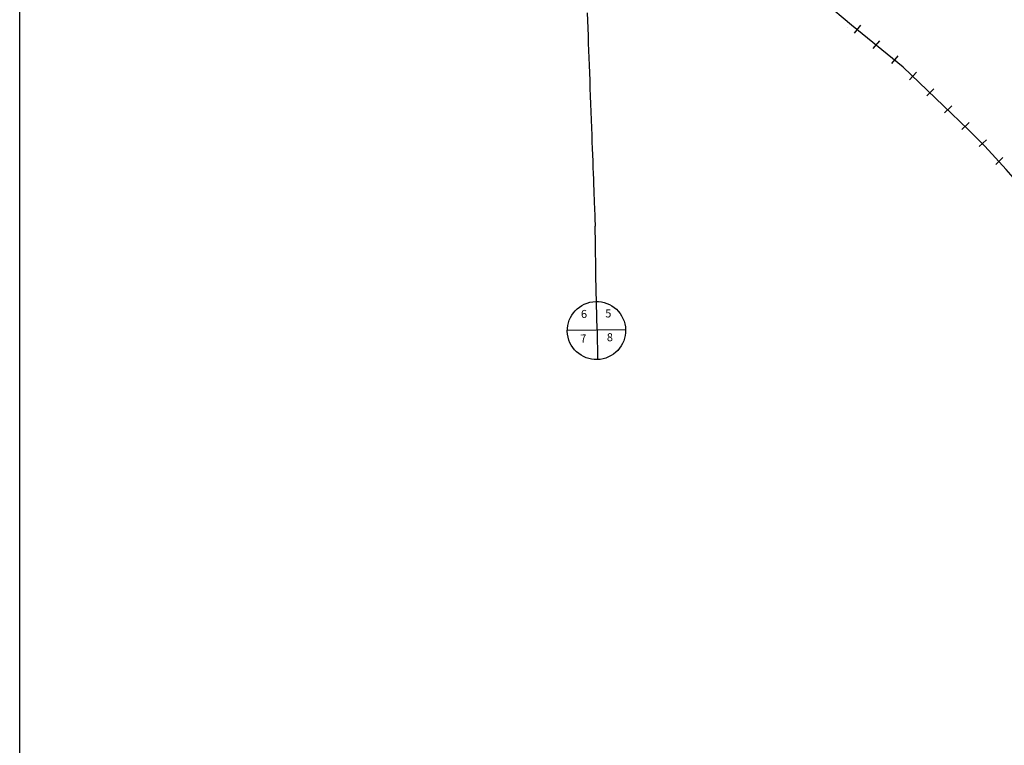
# Model space of a CAD drawing. Extents: x 1883320 to 1909691, y 15867334 to 15908249.
# Drawn here: x 1883320 to 1889177, y 15889841 to 15894157 of the extents above; entities that cross this region are included whole.
import ezdxf
from ezdxf.enums import TextEntityAlignment as Align

# ---------------------------------------------------------------- set-up
doc = ezdxf.new("R2010")
doc.units = 0
doc.header["$MEASUREMENT"] = 0
for name, color, linetype in [('L11', 7, 'CONTINUOUS'), ('L13', 7, 'CONTINUOUS'), ('L3', 7, 'CONTINUOUS'), ('L8', 7, 'CONTINUOUS')]:
    doc.layers.add(name, color=color, linetype=linetype)
doc.styles.add('STYLE-FONT001', font='font001.shx')

msp = doc.modelspace()

# ---------------------------------------------------------------- linework, layer by layer
at = {"layer": 'L11', "color": 220, "linetype": 'CONTINUOUS'}
for p, q in [((1888322, 15894125.3), (1888284.5, 15894076.9)), ((1888434.9, 15894032.5), (1888395.4, 15893986.1)), ((1888543.9, 15893941.7), (1888506.3, 15893897.3)), ((1888654.9, 15893844.9), (1888613.3, 15893800.5)), ((1888757.9, 15893746), (1888716.3, 15893703.6)), ((1888864.9, 15893645.2), (1888821.4, 15893602.8)), ((1888967.9, 15893546.3), (1888924.4, 15893503.9)), ((1889071, 15893443.4), (1889027.4, 15893403)), ((1889168.1, 15893338.5), (1889126.5, 15893296.1))]:
    msp.add_line(p, q, dxfattribs=at)
at = {"layer": 'L11', "color": 220, "linetype": 'CONTINUOUS', "flags": 128}
for points in [[(1888268, 15894124.8), (1885056.4, 15896824)], [(1888244.1, 15894112.5), (1888244.1, 15894112.5)], [(1890824.7, 15888875.4), (1890553.6, 15889744.3), (1889816.9, 15892101.7), (1889793.9, 15892203.5), (1889781.3, 15892255.3), (1889760.8, 15892305.1), (1889683.1, 15892464.2), (1889601.5, 15892625.3), (1889519.7, 15892790.4), (1889438, 15892957.5), (1889411.5, 15893003.2), (1889312.3, 15893124.1), (1889188.8, 15893266.7), (1889061.4, 15893405.4), (1888962.4, 15893504.3), (1888863.4, 15893599.2), (1888574.6, 15893874.1), (1888268, 15894124.8)]]:
    msp.add_lwpolyline(points, dxfattribs=at)
at = {"layer": 'L13', "color": 7, "linetype": 'CONTINUOUS', "flags": 128}
msp.add_lwpolyline([(1883320, 15908248.5), (1909691.1, 15908089.2), (1909691.1, 15867334.4), (1883320, 15867493.7), (1883320, 15908248.5)], close=True, dxfattribs=at)
at = {"layer": 'L3', "color": 2, "linetype": 'CONTINUOUS', "flags": 128}
for points in [[(1886695.5, 15894198.5), (1886697.4, 15894152.1), (1886698.8, 15894106.6), (1886700.8, 15894062.2), (1886702.4, 15894017.7), (1886703.9, 15893974.4), (1886705.6, 15893931.3), (1886707, 15893887.2), (1886708.9, 15893841), (1886710.6, 15893794.9), (1886712.3, 15893750.5), (1886714.2, 15893703.3), (1886715.9, 15893656.9), (1886717.5, 15893608.9), (1886719.4, 15893561.8), (1886721.1, 15893514.6), (1886723, 15893471.3), (1886724.3, 15893430.1), (1886726, 15893392.1), (1886727.3, 15893353), (1886728.6, 15893314.8), (1886730.1, 15893277.9), (1886731.1, 15893242.7), (1886732.7, 15893208.6), (1886734, 15893175.6), (1886734.9, 15893145.2), (1886736.1, 15893117), (1886737, 15893089.9), (1886738.1, 15893063.5), (1886739.1, 15893041.1), (1886739.6, 15893020), (1886740.4, 15893003.9), (1886740.9, 15892990.2), (1886741.3, 15892980.1), (1886741.5, 15892974.4), (1886741.7, 15892971.4), (1886741.7, 15892969.5), (1886741.7, 15892968.6), (1886741.9, 15892966.6), (1886741.9, 15892966.2), (1886741.9, 15892964.7), (1886742.1, 15892962.1), (1886742.1, 15892959.8), (1886742.2, 15892954.7), (1886742.4, 15892951.1), (1886742.4, 15892947), (1886743.2, 15892929.6)], [(1886754.2, 15892310.4), (1886748.2, 15892634.1), (1886747.8, 15892664.9), (1886747.2, 15892696.4), (1886746.6, 15892728), (1886746.2, 15892756.5), (1886745.8, 15892781.3), (1886745.3, 15892802.2), (1886745.1, 15892823.6), (1886743.2, 15892929.6)]]:
    msp.add_lwpolyline(points, dxfattribs=at)
at = {"layer": 'L8', "color": 7, "linetype": 'CONTINUOUS'}
for p, q in [((1886924.3, 15892313.2), (1886577.6, 15892307.5)), ((1886754.2, 15892310.4), (1886757, 15892135.3))]:
    msp.add_line(p, q, dxfattribs=at)
msp.add_ellipse((1886751, 15892308.1), major_axis=(168.9, 39.2), ratio=0.996938, dxfattribs=at)

# ---------------------------------------------------------------- texts
at = {"layer": 'L8', "color": 7, "linetype": 'CONTINUOUS', "style": 'STYLE-FONT001'}
for s, rotation, p in [('6', 1.14883, (1886677.3, 15892382.7)), ('5', 1.14883, (1886821.9, 15892386.2)), ('8', 1.14882, (1886831.4, 15892244.4)), ('7', 1.14882, (1886673.5, 15892236.7))]:
    msp.add_text(s, height=48, rotation=rotation, dxfattribs=at).set_placement(p, align=Align.CENTER)

doc.saveas('drawing.dxf')
